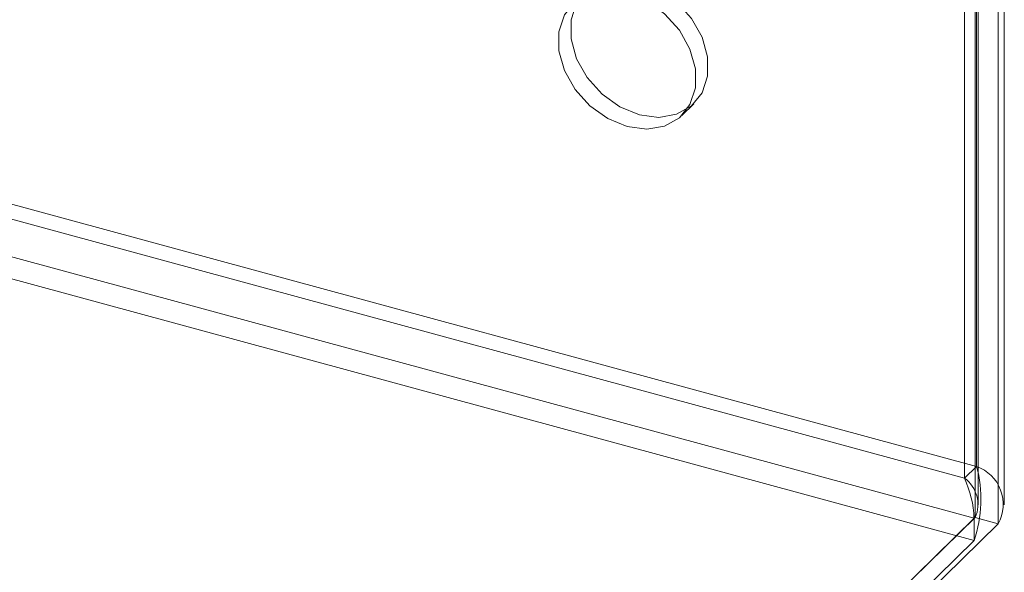
# Model space of a CAD drawing. Units: millimetres. Extents: x 0 to 420, y 0 to 297.
# Drawn here: x 384 to 392, y 120 to 124 of the extents above; entities that cross this region are included whole.
import ezdxf

# ---------------------------------------------------------------- set-up
doc = ezdxf.new("R2010")
doc.units = ezdxf.units.MM

msp = doc.modelspace()

# ---------------------------------------------------------------- linework, layer by layer
at = {"color": 7, "linetype": 'Continuous', "lineweight": 15}
for p, q in [((391.8008, 120.1748), (391.8008, 205.5068)), ((391.8113, 205.5785), (391.8113, 120.5965)), ((391.7113, 205.4809), (391.7113, 120.4989)), ((391.8256, 120.2804), (391.8256, 205.5042)), ((391.9904, 205.4553), (391.9904, 120.1233)), ((392.0399, 120.2804), (392.0399, 205.5042)), ((391.8113, 120.5965), (291.493, 147.8609)), ((391.7113, 120.4989), (291.393, 147.7633)), ((291.1124, 147.5311), (391.7919, 120.1685)), ((391.7919, 119.9849), (291.1124, 147.3474)), ((389.3807, 123.4883), (389.4808, 123.5859)), ((391.7113, 120.4989), (391.8113, 120.5965)), ((391.7919, 120.1685), (373.3241, 102.1434)), ((391.8008, 120.1748), (373.333, 102.1496)), ((391.9904, 120.1233), (373.5226, 102.0981)), ((391.7889, 120.1962), (391.7919, 120.1425)), ((391.7919, 119.9849), (391.7919, 120.1685)), ((391.9904, 120.1233), (391.8008, 120.1748)), ((391.7919, 119.9849), (373.3241, 101.9597))]:
    msp.add_line(p, q, dxfattribs=at)
at = {"color": 7, "linetype": 'Continuous', "lineweight": 15, "flags": 128}
for points in [[(389.0317, 124.5969), (389.1919, 124.5311), (389.3391, 124.4259), (389.4614, 124.29), (389.5489, 124.1343), (389.5945, 123.9714), (389.5945, 123.8145), (389.5489, 123.6764), (389.4614, 123.5683), (389.3391, 123.4988), (389.1919, 123.4737), (389.0317, 123.4949), (388.8715, 123.5607), (388.7243, 123.6659), (388.602, 123.8018), (388.5146, 123.9576), (388.469, 124.1204), (388.469, 124.2773), (388.5146, 124.4154), (388.602, 124.5235), (388.7243, 124.593), (388.8715, 124.6182), (389.0317, 124.5969)], [(388.9317, 124.4993), (389.0919, 124.4335), (389.2391, 124.3283), (389.3614, 124.1924), (389.4489, 124.0367), (389.4945, 123.8738), (389.4945, 123.7169), (389.4489, 123.5788), (389.3614, 123.4707), (389.2391, 123.4012), (389.0919, 123.3761), (388.9317, 123.3973), (388.7715, 123.4631), (388.6243, 123.5683), (388.502, 123.7042), (388.4145, 123.8599), (388.369, 124.0228), (388.369, 124.1797), (388.4145, 124.3178), (388.502, 124.4259), (388.6243, 124.4954), (388.7715, 124.5205), (388.9317, 124.4993)]]:
    msp.add_lwpolyline(points, dxfattribs=at)
at = {"color": 7, "linetype": 'Continuous', "lineweight": 15}
for centre, radius, start, end in [((390.7838, 120.323), 1.0633, 341.45585, 14.90558), ((391.6979, 120.2831), 0.3333, 331.33643, 70.1053), ((390.8956, 120.1249), 0.8974, 2.78539, 24.62879), ((391.5548, 120.2813), 0.2681, 336.59575, 54.27984)]:
    msp.add_arc(centre, radius, start, end, dxfattribs=at)

doc.saveas('drawing.dxf')
